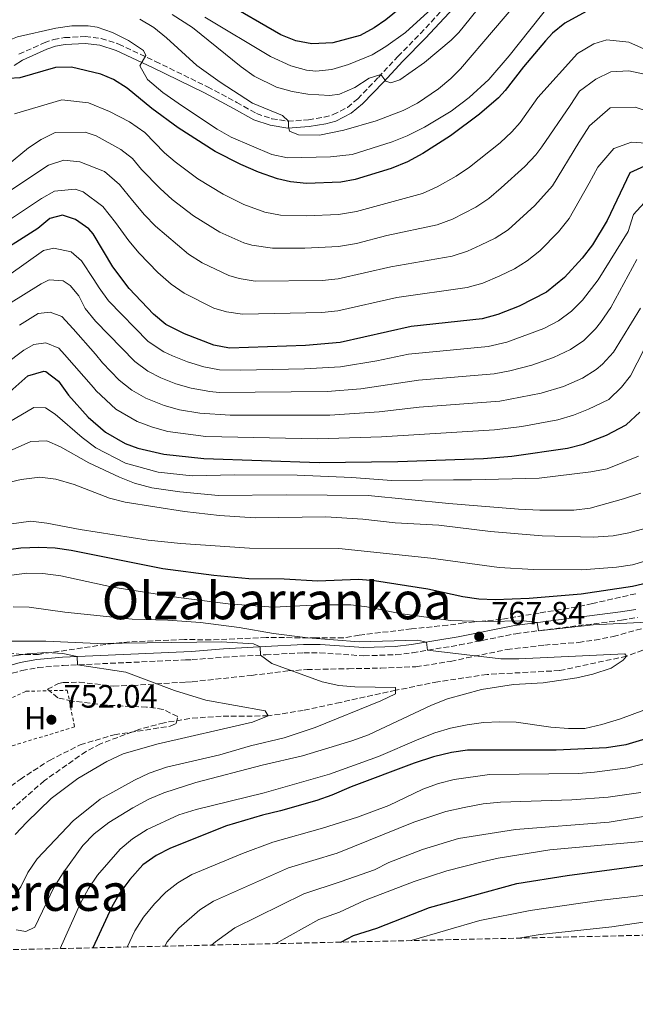
# Model space of a CAD drawing. Units: metres. Extents: x 654841 to 658297, y 4746369 to 4748759.
# Drawn here: x 656230 to 656421, y 4746382 to 4746688 of the extents above; entities that cross this region are included whole.
import ezdxf
from ezdxf.enums import TextEntityAlignment as Align

# ---------------------------------------------------------------- set-up
doc = ezdxf.new("R2010")
doc.units = ezdxf.units.M
doc.header["$MEASUREMENT"] = 0
doc.linetypes.add('DGN Style 2', pattern=[1.739922, 1.043953, -0.695969])
doc.linetypes.add('DGN Style 3', pattern=[2.435891, 1.739922, -0.695969])
for name, color, linetype, lineweight in [('Barranco lineal', 142, 'DGN Style 3', 13), ('Camino', 7, 'DGN Style 3', 0), ('Cota de punto acotado terreno', 7, 'Continuous', 0), ('Curva de nivel directora', 30, 'Continuous', 30), ('Curva de nivel intermedia', 30, 'Continuous', 0), ('Etiqueta de uso rústico', 92, 'Continuous', 0), ('Margen derecho', 7, 'Continuous', 0), ('Punto acotado terreno (símbolo)', 7, 'Continuous', 0), ('Tela metálica o alambrada', 7, 'DGN Style 2', 0), ('Texto de rotulación de espacio menor sin especificar', 7, 'Continuous', 0), ('Texto de Área (paraje) menor', 7, 'Continuous', 0), ('Zona arbolada', 92, 'DGN Style 3', 0)]:
    doc.layers.add(name, color=color, linetype=linetype, lineweight=lineweight)
doc.styles.add('Style-Arial', font='arial.ttf')

# ---------------------------------------------------------------- blocks, each defined once
blk = doc.blocks.new('5PATER')
at = {"layer": 'Punto acotado terreno (símbolo)', "linetype": 'Continuous', "lineweight": 0}
h = blk.add_hatch(color=51, dxfattribs=at)
edge = h.paths.add_edge_path()
edge.add_ellipse((0, 0), major_axis=(-0.11, -0.111), ratio=0.999422, start_angle=0, end_angle=360)

msp = doc.modelspace()

# ---------------------------------------------------------------- linework, layer by layer
at = {"layer": 'Barranco lineal', "color": 142, "linetype": 'DGN Style 3', "lineweight": 13}
msp.add_polyline3d([(656431.94, 4746495.4, 766.21), (656417.82, 4746490.15, 765), (656397.02, 4746485.68, 765.05), (656374.57, 4746484.48, 764.11), (656359.3, 4746482.23, 762.29), (656346.28, 4746479.57, 760), (656329.07, 4746475.82, 757.12), (656317.61, 4746473.35, 755.71), (656306.67, 4746471.61, 755), (656292.19, 4746471.56, 752.19), (656282.39, 4746470.84, 751.51), (656274.44, 4746469.51, 751.18), (656266.93, 4746467.53, 751.11), (656254.75, 4746463, 750.84), (656250.26, 4746460.62, 750.77), (656237.31, 4746451.52, 750.67), (656225.34, 4746441, 750.64)], dxfattribs=at)
at = {"layer": 'Camino', "color": 7, "linetype": 'DGN Style 3', "lineweight": 0}
for points in [[(656229.49, 4746676.81, 853.7), (656237.34, 4746680.35, 853.7), (656240.24, 4746681.35, 853.7), (656243.61, 4746681.96, 853.7), (656250.03, 4746682.26, 853.97), (656254.99, 4746681.68, 854), (656260.39, 4746679.97, 854.45), (656271.8, 4746674.59, 855.21), (656287.92, 4746666.69, 857.33), (656296.98, 4746661.86, 858.58), (656303.15, 4746658.39, 858.85), (656307.86, 4746656.82, 859.39), (656312.86, 4746656.01, 859.99), (656319.19, 4746656.49, 860.26), (656324.1, 4746657.27, 860.61), (656326.89, 4746658.07, 861.02), (656331.29, 4746660.33, 862.02), (656334.46, 4746662.99, 862.87), (656340.88, 4746669.64, 864.71), (656346.95, 4746676.15, 866.88), (656353.91, 4746683.21, 868.43), (656365.63, 4746695.85, 868.28)], [(656305.96, 4746490.57, 760.28), (656317.76, 4746491.22, 761.22), (656322.74, 4746491.19, 761.48), (656336.38, 4746490.26, 761.96), (656346.31, 4746490.62, 763.22), (656351.46, 4746491.2, 764.08), (656365.98, 4746493.62, 766.95), (656383.44, 4746497.13, 769.45), (656416.25, 4746501.32, 772), (656421.17, 4746502.13, 772.39)], [(656225.09, 4746484.13, 754.09), (656230.41, 4746485.74, 754.55), (656235.36, 4746486.61, 754.71), (656243.16, 4746487.29, 754.75), (656281.11, 4746488.98, 756.84), (656283.12, 4746489.07, 756.96), (656293.03, 4746489.84, 758.05), (656305.96, 4746490.57, 760.28)]]:
    msp.add_polyline3d(points, dxfattribs=at)
at = {"layer": 'Curva de nivel directora', "color": 30, "linetype": 'Continuous', "lineweight": 30, "flags": 128}
for points, elevation in [([(656355.13, 4746697.28), (656343.2, 4746687.47), (656339.62, 4746684.96), (656335.19, 4746682.59), (656326.75, 4746680.34), (656320.27, 4746680.06), (656315.34, 4746680.94), (656310.62, 4746682.85), (656292.77, 4746693.2)], 875), ([(656405.32, 4746690.03), (656398.66, 4746686.48), (656394.82, 4746683.29), (656392.64, 4746680.98), (656385.85, 4746672.92), (656380.22, 4746665.55), (656378.07, 4746663.3), (656372.22, 4746658.24), (656363.19, 4746651.53), (656354.69, 4746646.03), (656349.87, 4746643.4), (656344.79, 4746641.39), (656333.64, 4746637.91), (656329.27, 4746637.14), (656318.59, 4746636.74), (656313.6, 4746637.19), (656309.59, 4746638.18), (656303.75, 4746640.27), (656298.21, 4746642.66), (656290.29, 4746646.68), (656278.83, 4746654.03), (656270.66, 4746659.95), (656263.06, 4746666.33), (656258.81, 4746668.98), (656254.82, 4746670.63), (656245.79, 4746672.83), (656240.79, 4746672.64), (656229.73, 4746669.45), (656226.34, 4746669.31)], 850), ([(656423.36, 4746642.12), (656418.79, 4746640.05), (656411.79, 4746625.2), (656407.21, 4746617.67), (656404.05, 4746613.55), (656398.58, 4746607.57), (656393, 4746602.98)], 825), ([(656393, 4746602.98), (656384.47, 4746598.64), (656377.87, 4746596.07), (656373.07, 4746594.71), (656351.01, 4746592.35), (656329.01, 4746587.39), (656318.32, 4746586.48), (656294.77, 4746585.65), (656289.84, 4746586.61), (656280.74, 4746590.1), (656275.02, 4746593), (656271.22, 4746596.25), (656263.64, 4746604.21), (656258.6, 4746610.83), (656252.47, 4746621.07), (656251.16, 4746622.65), (656247.02, 4746625.6), (656243.01, 4746626.93), (656239.03, 4746625.83), (656235.34, 4746622.74), (656219.59, 4746612.89)], 825), ([(656225.68, 4746571.26), (656232.28, 4746577.09), (656237.18, 4746578.55), (656237.82, 4746578.38), (656241.77, 4746575.4), (656244.87, 4746571.1), (656250.89, 4746564.24), (656256.34, 4746559.57), (656262.44, 4746556.06), (656266.28, 4746554.64), (656274.37, 4746552.76), (656286.75, 4746551.43), (656322.55, 4746550.17), (656346.89, 4746550.55), (656373.41, 4746551.48), (656382.24, 4746552.16), (656399.53, 4746554.67), (656404.39, 4746555.84), (656411.55, 4746558.67), (656417.65, 4746561.84), (656421.93, 4746565.81)], 800), ([(656224.08, 4746522.97), (656230.11, 4746523.72), (656235.68, 4746523.95), (656240.68, 4746523.7), (656245.68, 4746523), (656274.11, 4746517.37), (656289.9, 4746515.22), (656300.68, 4746514.23), (656311.68, 4746514.11), (656322.07, 4746513.55), (656334.71, 4746514.03), (656339.69, 4746513.58), (656356.18, 4746510.99), (656367.03, 4746508.62), (656372, 4746507.93), (656377.04, 4746507.76), (656387.56, 4746508.15), (656403.71, 4746509.53), (656419.62, 4746511.85), (656435.15, 4746515.49)], 775), ([(656423.19, 4746464.39), (656422.77, 4746464.21), (656417.56, 4746462.61), (656411.59, 4746461.68), (656395.95, 4746461), (656368.54, 4746461.03), (656363.59, 4746460.27), (656357.96, 4746458.97), (656352, 4746457.02), (656332.42, 4746449.6), (656326.5, 4746447.02), (656321.77, 4746445.42), (656310.56, 4746442.19), (656304.98, 4746440.9), (656293.8, 4746437.51), (656276.42, 4746430.65), (656272, 4746428.33), (656267.9, 4746425.4), (656263.86, 4746420.93), (656260.77, 4746416.73), (656258.28, 4746412.39), (656252.37, 4746399.72)], 775), ([(656329.27, 4746401.48), (656333.21, 4746403.49), (656340.37, 4746405.85), (656356.76, 4746412.23), (656383.82, 4746419.61), (656399.37, 4746422.13), (656432.49, 4746426.62)], 800)]:
    msp.add_lwpolyline(points, dxfattribs=dict(at, elevation=elevation))
at = {"layer": 'Curva de nivel intermedia', "color": 30, "linetype": 'Continuous', "lineweight": 0, "flags": 128}
for points, elevation in [([(656378.98, 4746699.89), (656365.81, 4746683.59), (656363.43, 4746681.14), (656355.12, 4746674.26), (656347.52, 4746668.84), (656344.76, 4746667.94), (656343.19, 4746668.44), (656341.68, 4746670.5), (656338.02, 4746669.4), (656333.55, 4746666.53), (656328.78, 4746664.41), (656325.83, 4746664.03), (656319.05, 4746664.45), (656314.13, 4746665.21), (656309.3, 4746666.57), (656302.4, 4746670.01), (656298.36, 4746672.93), (656283.27, 4746685.05), (656276.97, 4746689.1)], 865), ([(656386.77, 4746696.37), (656366.36, 4746672.3), (656363.38, 4746669.24), (656359.5, 4746666.04), (656353.02, 4746661.67), (656348.61, 4746659.32), (656340.22, 4746656.14), (656330.16, 4746653.22), (656322.63, 4746651.73), (656316.12, 4746651.81), (656313.32, 4746652.9), (656313.04, 4746654.37), (656313.02, 4746656.02), (656311.15, 4746657.84), (656301.87, 4746661.62), (656291.89, 4746668.13), (656284.64, 4746673.28), (656275.2, 4746681.91), (656271.25, 4746685.08), (656266.96, 4746687.7)], 860), ([(656364.15, 4746697.15), (656349.32, 4746683.58), (656343.21, 4746679.22)], 870), ([(656240.87, 4746684.91), (656245.91, 4746685.62), (656250.91, 4746685.65), (656253.77, 4746685.23), (656258.47, 4746683.57), (656263.46, 4746681.11), (656268.08, 4746677.99), (656268.79, 4746676.4), (656266.92, 4746673.25), (656269.36, 4746668.95), (656274.1, 4746664.99), (656280.2, 4746660.67), (656290.89, 4746653.53), (656295.22, 4746651.05), (656307.89, 4746645.73), (656312.76, 4746644.7), (656326.05, 4746645.04), (656332.76, 4746645.69), (656345.2, 4746649.59), (656349.83, 4746651.49), (656355.21, 4746654.16), (656363.48, 4746659.14), (656368.97, 4746663.38), (656375.14, 4746669.02), (656381.38, 4746676.31), (656394.6, 4746692.91)], 855), ([(656031.01, 4746692.58), (656033.87, 4746687.33), (656037.41, 4746682.62), (656048.55, 4746675.42), (656057.53, 4746672.61), (656069.99, 4746669.25), (656081.4, 4746666.57), (656093.24, 4746663.72), (656114.69, 4746658.28), (656131.26, 4746654.07), (656136.2, 4746653.23), (656143.32, 4746652.95), (656155.98, 4746653.28), (656162.53, 4746654.18), (656178.89, 4746657.8), (656183.61, 4746659.39), (656224.41, 4746680.39), (656229.07, 4746682.18), (656240.87, 4746684.91)], 855), ([(656343.21, 4746679.22), (656338.91, 4746676.66), (656331.58, 4746673.61), (656326.44, 4746672.08), (656321.53, 4746671.56), (656318.61, 4746671.88), (656313.77, 4746673.22), (656307.44, 4746676.14), (656287.1, 4746688.27)], 870), ([(656427.96, 4746676.28), (656418.52, 4746680.57), (656411.65, 4746681.26), (656407.68, 4746680.08), (656402.6, 4746677.05), (656390.29, 4746663.34), (656384.82, 4746655.68), (656382.25, 4746652.71), (656378.59, 4746649.3), (656369.15, 4746641.81), (656365, 4746639.03), (656359.07, 4746635.69), (656354.5, 4746633.66), (656334.14, 4746628.08), (656328.53, 4746627.11), (656318.54, 4746626.69), (656310.56, 4746626.94), (656305.64, 4746627.86), (656299.15, 4746630.24), (656292.81, 4746633.38), (656284.96, 4746638.18), (656277.93, 4746643.41), (656274.61, 4746646.23), (656268.46, 4746652.53), (656263.73, 4746655.85), (656257.52, 4746659.06), (656251.06, 4746661.75), (656242.72, 4746662.67), (656228.14, 4746658.31)], 845), ([(656428.16, 4746669.58), (656418.49, 4746671.61), (656412.94, 4746671.36), (656408.28, 4746669.04), (656403.21, 4746665.32), (656400.32, 4746660.94), (656391.56, 4746648.06), (656389.7, 4746645.61), (656386.22, 4746642.01), (656378.89, 4746635.39), (656375.12, 4746632.11), (656371.07, 4746629.38), (656363.81, 4746625.67), (656359.14, 4746623.92), (656343.45, 4746620.58), (656334.08, 4746618.15), (656328.47, 4746617.15), (656318.07, 4746616.63), (656308.07, 4746616.65), (656301.69, 4746617.55), (656299.17, 4746618.3), (656291.74, 4746621.59), (656283.62, 4746626.68), (656276.99, 4746631.81), (656273.26, 4746635.13), (656267.48, 4746641.03), (656264.65, 4746644.47), (656261.05, 4746647.29), (656253.44, 4746651.52), (656249.95, 4746652.6), (656240.66, 4746652.56), (656236.32, 4746650.39), (656232.45, 4746647.82), (656225.93, 4746642.44)], 840), ([(656429.47, 4746657.4), (656420.49, 4746660.4), (656412.68, 4746660.2), (656406.33, 4746654.64), (656403.02, 4746649.48), (656394.87, 4746635.99), (656389.32, 4746629.93), (656381.08, 4746622.4), (656377.07, 4746619.8), (656372.56, 4746617.59), (656368.53, 4746615.7), (656363.79, 4746614.18), (656344.69, 4746610.92), (656328.41, 4746607.15), (656323.43, 4746606.66), (656302.7, 4746606.45), (656297.74, 4746607.24), (656294.54, 4746608.18), (656286.22, 4746612.12), (656282, 4746614.82), (656271.85, 4746623.44), (656268.38, 4746627.03), (656264.66, 4746631.49), (656260.66, 4746636.42), (656256, 4746640.43), (656248.32, 4746643.45), (656243.36, 4746643.99), (656238.61, 4746642.45), (656223.12, 4746632.17)], 835), ([(656428.23, 4746648.87), (656419.28, 4746649.52), (656413.84, 4746647.54), (656408.88, 4746641.83), (656406.17, 4746636.84), (656399.99, 4746625.82), (656396.68, 4746621.74), (656390.94, 4746615.82), (656387.04, 4746612.69), (656383.02, 4746610.29), (656378.51, 4746608.12), (656373.22, 4746605.77), (656368.43, 4746604.45), (656346.59, 4746601.42), (656328.35, 4746597.2), (656323.38, 4746596.67), (656298.76, 4746596.2), (656293.79, 4746596.92), (656289.92, 4746598.07), (656280.71, 4746602.67), (656276.62, 4746605.53), (656272.49, 4746609.17), (656266.71, 4746615.11), (656263.49, 4746618.93), (656259.38, 4746624.64), (656255.43, 4746629.64), (656249.38, 4746634.16), (656246.94, 4746635), (656240.52, 4746634.38), (656236.48, 4746632.07), (656219.61, 4746620.9)], 830), ([(656423.27, 4746630.71), (656419.93, 4746627.1), (656418.27, 4746621.87), (656409.02, 4746606.9), (656404.16, 4746600.58), (656400.75, 4746597.1), (656396.71, 4746594.11), (656392.11, 4746591.72), (656380.72, 4746587.57), (656374.9, 4746586.2), (656350.19, 4746583.79)], 820), ([(656350.19, 4746583.79), (656340.39, 4746581.78), (656329.14, 4746579.91), (656318, 4746579.26), (656298.17, 4746578.81), (656291.67, 4746578.89), (656286.75, 4746579.84), (656281.71, 4746581.4), (656277.08, 4746583.3), (656274.41, 4746584.57), (656269.56, 4746587.77), (656257.26, 4746600.33), (656254.32, 4746604.37), (656252.69, 4746606.96), (656248.9, 4746612.69), (656245.65, 4746615.51), (656240.34, 4746616.65), (656237.05, 4746615.91), (656226.39, 4746608.29)], 820), ([(656421, 4746613.2), (656412.88, 4746598.24), (656409.74, 4746593.59), (656408.17, 4746591.61), (656404.54, 4746588.08), (656400.42, 4746585.25), (656395.17, 4746582.79), (656388.39, 4746580.39), (656381.64, 4746578.62), (656376.73, 4746577.69), (656353.36, 4746575.77), (656335.4, 4746573.09), (656325, 4746572.24), (656291.56, 4746571.96), (656288.59, 4746572.19), (656282.88, 4746573.24), (656278.08, 4746574.61), (656273.42, 4746576.49), (656269.38, 4746578.54), (656265.37, 4746581.49), (656253.17, 4746594.03)], 815), ([(656253.17, 4746594.03), (656250.03, 4746597.92), (656248.05, 4746601.87), (656245.31, 4746605.13), (656243.21, 4746606.49), (656238.86, 4746606.87), (656236.36, 4746605.61), (656226.21, 4746599.31)], 815), ([(656422.15, 4746598.04), (656413.75, 4746584.38), (656410.36, 4746580.67), (656408.4, 4746579), (656404.13, 4746576.39), (656398.25, 4746573.8), (656391.3, 4746571.69), (656378.57, 4746569.18), (656353.56, 4746567.4), (656341.1, 4746565.93), (656325.85, 4746564.91), (656294.96, 4746564.92), (656285.51, 4746565.53), (656279.26, 4746566.54), (656274.45, 4746567.83), (656268.81, 4746570.13), (656264.46, 4746572.62), (656260.54, 4746575.74), (656255.41, 4746581.16), (656253.25, 4746583.81), (656246.32, 4746591.67), (656242.8, 4746595.44), (656239.13, 4746596.86), (656235.41, 4746596.38), (656229.64, 4746592.82)], 810), ([(656425.23, 4746589.14), (656418.98, 4746577.07), (656416.26, 4746573.6), (656412.31, 4746569.76), (656405.95, 4746566.74), (656401.3, 4746564.89), (656396.51, 4746563.47), (656385.35, 4746561.41), (656376.9, 4746560.3), (656341.83, 4746558.17), (656322.05, 4746557.55), (656287.4, 4746558.32), (656275.64, 4746559.86), (656270.82, 4746561.14), (656266.1, 4746562.87), (656259.48, 4746566.71), (656253.45, 4746572.39), (656252.54, 4746573.49), (656243.55, 4746583.69), (656241.87, 4746585.66), (656237.77, 4746587.34), (656234.13, 4746586.77), (656231.03, 4746584.99), (656218.74, 4746575.88)], 805), ([(656224.82, 4746561.78), (656234.04, 4746567.24), (656237.68, 4746567.2), (656240.74, 4746565.15), (656249.09, 4746557.92), (656253.3, 4746554.79), (656262.53, 4746550), (656272.62, 4746547.22), (656283.13, 4746546.09), (656296.26, 4746546.39), (656315.75, 4746546.3), (656332.69, 4746545.56), (656344.94, 4746544.59), (656364.18, 4746544.79), (656369.74, 4746544.79), (656390.67, 4746545.37), (656406.73, 4746547.31), (656411.77, 4746548.29), (656421.48, 4746552.13)], 795), ([(656223.57, 4746552.52), (656233.12, 4746556.67), (656238.13, 4746556.91), (656242.37, 4746555.06), (656251.11, 4746550.06), (656260.68, 4746545.67), (656265.31, 4746543.8), (656270.68, 4746542.37), (656279.38, 4746541.13), (656291.32, 4746539.93), (656312.33, 4746540.19), (656337.68, 4746539.97), (656362.71, 4746537.46), (656384.31, 4746535.75), (656390.94, 4746535.38), (656401.45, 4746535.43), (656406.55, 4746536.08), (656416.84, 4746538.9), (656422.19, 4746540.73)], 790), ([(656225.29, 4746543.76), (656230.15, 4746544.9), (656235.98, 4746545.68), (656240.92, 4746544.99), (656246.62, 4746543.36), (656257.56, 4746539.12), (656262.41, 4746537.94), (656280.76, 4746535.01), (656291.68, 4746533.79), (656302.71, 4746533.05), (656324.56, 4746533.35), (656336.1, 4746532.6), (656346.04, 4746531.53), (656359.61, 4746530.73), (656375.67, 4746528.83), (656391.68, 4746527.48), (656407.48, 4746527.07), (656413.61, 4746527.48), (656418.54, 4746528.35), (656423.51, 4746529.75)], 785), ([(656216.63, 4746529.72), (656233.19, 4746532.03), (656238.16, 4746531.44), (656248.46, 4746529.39), (656269.52, 4746526.09), (656279.69, 4746525.07), (656300.92, 4746523.67), (656328.63, 4746523.55), (656357.17, 4746520.52), (656378.35, 4746517.66), (656389, 4746517.07), (656403.97, 4746516.97), (656414.65, 4746517.72), (656419.59, 4746518.51), (656429.8, 4746521.44)], 780), ([(656226.47, 4746515.15), (656231.92, 4746515.9), (656236.92, 4746515.74), (656242.46, 4746515.05), (656258.55, 4746511.57), (656278.93, 4746508.38), (656294.34, 4746506.43), (656308.39, 4746505.34), (656322.74, 4746506.06), (656332.38, 4746506.08), (656337.33, 4746505.4), (656347.53, 4746503.35), (656363.22, 4746501.18), (656374.09, 4746500.91), (656386, 4746501.09), (656390.08, 4746500.55), (656390.46, 4746498.02), (656407.43, 4746499.84), (656426.16, 4746500.81)], 770), ([(656227.65, 4746505.5), (656232.65, 4746505.37), (656243.73, 4746503.8), (656264.55, 4746501.67), (656275.66, 4746501.31), (656285.7, 4746500.55), (656297.7, 4746499.08), (656308.41, 4746497.14), (656319.02, 4746495.8), (656334.95, 4746494.56), (656353.05, 4746495.09), (656355.74, 4746494.5), (656356.1, 4746491.97), (656378.88, 4746489.31), (656384.41, 4746489.32), (656417.29, 4746490.91), (656417.82, 4746490.15), (656416.77, 4746488.92), (656413.02, 4746486.42), (656407.37, 4746484.58), (656402.43, 4746483.44), (656391.94, 4746481.93), (656382.77, 4746481.32), (656372.79, 4746479.8), (656362.32, 4746476.9), (656357.36, 4746474.94), (656337.82, 4746465.72), (656332.63, 4746463.9), (656317.32, 4746459.25), (656304.81, 4746456.35), (656284.25, 4746450.94), (656274.38, 4746447.73), (656269.78, 4746445.76), (656264.79, 4746443.08), (656257.31, 4746438.62), (656252.75, 4746435.11), (656249.32, 4746431.48), (656243.17, 4746422.93), (656240.32, 4746418.4), (656234.37, 4746406.11), (656231.56, 4746404.79), (656228.62, 4746405.27)], 765), ([(656228.28, 4746416.27), (656230.1, 4746418.6), (656232.25, 4746423.12), (656235.11, 4746427.3), (656246.27, 4746439.11), (656254.67, 4746445.82), (656265.28, 4746451.75), (656269.82, 4746453.86), (656275.21, 4746455.7), (656291.77, 4746459.57), (656301.21, 4746462.33), (656311.67, 4746464.79), (656321.32, 4746468), (656341.67, 4746476.34), (656346.19, 4746478.49), (656346.18, 4746480.44), (656333.62, 4746480.61), (656328.63, 4746481.02), (656323.41, 4746482.23), (656307.82, 4746487.87), (656304.35, 4746490.48), (656304.2, 4746493.03), (656302.22, 4746494.02), (656292.26, 4746494.59), (656253.83, 4746494.12), (656237.86, 4746494.8), (656227.27, 4746494.82)], 760), ([(656226.6, 4746490.04), (656232.02, 4746490.92), (656238.08, 4746491.27), (656243.07, 4746490.99), (656247.48, 4746490.04), (656247.65, 4746487.49), (656262.57, 4746485.19), (656277.72, 4746479.48), (656287.37, 4746476.49), (656305.78, 4746473.16), (656306.67, 4746471.61), (656301.86, 4746469.69), (656272.19, 4746462.83), (656261.8, 4746459.85), (656256.7, 4746457.48), (656247.68, 4746452.23), (656239.43, 4746446.03), (656231.92, 4746438.7), (656228.28, 4746434.81)], 755), ([(656524.69, 4746479.64), (656514.52, 4746479.28), (656509.58, 4746478.44), (656503.12, 4746476.95), (656491.2, 4746472.37), (656482.28, 4746467.64), (656473.04, 4746461.9), (656458.33, 4746453.45), (656448.09, 4746448.32), (656437.87, 4746444.06), (656426.76, 4746441.03), (656412.4, 4746438.7), (656383.42, 4746436.45), (656365.66, 4746433.58), (656354.56, 4746430.19), (656344.15, 4746426.17), (656339.68, 4746423.93), (656329.32, 4746420.26), (656317.74, 4746416.47), (656296.4, 4746405.88), (656290.36, 4746401.62), (656289.16, 4746400.56)], 790), ([(656423.19, 4746473.44), (656415.97, 4746470.77), (656410.18, 4746469), (656404.82, 4746467.77)], 770), ([(656404.82, 4746467.77), (656399.82, 4746467.69), (656394.37, 4746468.11), (656383.57, 4746469.67), (656378.57, 4746469.83), (656373.45, 4746469.54), (656368.39, 4746468.91), (656363.19, 4746467.84), (656358.41, 4746466.39), (656353.4, 4746464.43), (656340.9, 4746459.04), (656325.77, 4746453.56), (656305.52, 4746447.75), (656284.38, 4746442.63), (656279, 4746440.94), (656269.26, 4746436.42), (656264.68, 4746433.46), (656260.83, 4746430.27), (656253.82, 4746422.23), (656251, 4746418.1), (656248.42, 4746413.36), (656242.25, 4746399.49)], 770), ([(656423.57, 4746456.86), (656418.18, 4746455.49), (656407.84, 4746454.17), (656402.86, 4746453.79), (656375.34, 4746453.43), (656364.32, 4746451.9), (656359.48, 4746450.64), (656354.64, 4746448.9), (656344.14, 4746443.89), (656334.38, 4746440.19), (656323.54, 4746436.77), (656308.17, 4746432.49), (656298.8, 4746429.01), (656283.08, 4746422.41), (656278.75, 4746419.91), (656274.97, 4746416.96), (656271.44, 4746413.4), (656268.03, 4746409.21)], 780), ([(656482.82, 4746456.03), (656472.92, 4746450.17), (656458.34, 4746442.6), (656447.84, 4746438.35), (656438.8, 4746435.82), (656422.66, 4746432.72), (656394.02, 4746430.15), (656377.99, 4746427.47), (656373.01, 4746426.33), (656362.1, 4746423.54), (656352, 4746420.33), (656336.59, 4746414.35), (656328.86, 4746410.82), (656322.44, 4746408.53), (656309.14, 4746401.02)], 795), ([(656422.17, 4746447.92), (656412.06, 4746446.42), (656400.82, 4746445.58), (656378.7, 4746444.89), (656373.32, 4746444.35), (656367.51, 4746443.21), (656361.83, 4746441.94), (656351.87, 4746438.68), (656328.15, 4746429.08), (656312.97, 4746424.48), (656289.74, 4746414.15), (656285.5, 4746411.5), (656279.02, 4746405.86), (656275.45, 4746401.58), (656274.65, 4746400.23)], 785), ([(656350.99, 4746401.97), (656351.02, 4746401.98), (656372.31, 4746408.23), (656387.9, 4746411.27), (656409.21, 4746414.38), (656422.59, 4746415.91), (656433.59, 4746418.08), (656445.04, 4746419.48), (656460.64, 4746420.85), (656481.83, 4746425.2), (656504.27, 4746428.41), (656515.49, 4746428.99), (656526.32, 4746429.09), (656536.53, 4746428.53), (656542.05, 4746427.78), (656552.89, 4746425.55), (656563.51, 4746422.84), (656568.81, 4746421.09), (656578.74, 4746416.64), (656587.2, 4746412.25), (656591.07, 4746409.08), (656592.71, 4746407.48)], 805), ([(656384.29, 4746402.73), (656391, 4746403.89), (656413.21, 4746406.21), (656435.44, 4746409.57), (656441.6, 4746410.22), (656457.24, 4746412.82), (656475.38, 4746415.16), (656493.27, 4746416.78), (656503.44, 4746416.87), (656509.63, 4746416.56), (656514.61, 4746416.13), (656531.43, 4746413.61), (656548.72, 4746410.01), (656558.17, 4746406.69)], 810), ([(656268.03, 4746409.21), (656265.42, 4746404.97), (656262.98, 4746399.97)], 780)]:
    msp.add_lwpolyline(points, dxfattribs=dict(at, elevation=elevation))
at = {"layer": 'Margen derecho', "color": 7, "linetype": 'Continuous', "lineweight": 0}
for points in [[(656367.16, 4746694.39, 868.28), (656355.44, 4746681.75, 868.43), (656348.48, 4746674.68, 866.88), (656342.42, 4746668.18, 864.71), (656335.91, 4746661.44, 862.87), (656332.47, 4746658.55, 862.02), (656327.67, 4746656.09, 861.02), (656324.56, 4746655.2, 860.61), (656319.43, 4746654.38, 860.26), (656312.77, 4746653.88, 859.99), (656307.35, 4746654.76, 859.39), (656302.28, 4746656.45, 858.85), (656295.96, 4746660.01, 858.58), (656286.96, 4746664.8, 857.33), (656270.88, 4746672.68, 855.21), (656259.62, 4746677.99, 854.45), (656254.55, 4746679.6, 854), (656249.96, 4746680.14, 853.97), (656243.85, 4746679.85, 853.7), (656240.77, 4746679.29, 853.7), (656238.12, 4746678.38, 853.7), (656230.53, 4746674.96, 853.7), (656228.01, 4746673.26, 852.45)], [(656224.2, 4746486.54, 754.09), (656229.82, 4746488.23, 754.55), (656235.03, 4746489.15, 754.71), (656242.99, 4746489.84, 754.75), (656282.96, 4746491.62, 756.96), (656292.86, 4746492.39, 758.05), (656305.82, 4746493.12, 760.28), (656317.68, 4746493.78, 761.22), (656322.81, 4746493.75, 761.48), (656336.4, 4746492.82, 761.96), (656346.12, 4746493.18, 763.22), (656351.13, 4746493.74, 764.08), (656365.56, 4746496.14, 766.95), (656383.06, 4746499.66, 769.45), (656415.91, 4746503.86, 772), (656420.66, 4746504.63, 772.39)]]:
    msp.add_polyline3d(points, dxfattribs=at)
at = {"layer": 'Tela metálica o alambrada', "color": 7, "linetype": 'DGN Style 2', "lineweight": 0}
msp.add_polyline3d([(656225.88, 4746476.58, 751.69), (656231.66, 4746479.25, 751.69), (656244.45, 4746479.59, 752.29), (656246.72, 4746468.21, 752.23), (656223.23, 4746461.1, 751.55), (656220.34, 4746469.68, 751.49)], dxfattribs=at)
at = {"layer": 'Zona arbolada', "color": 92, "linetype": 'DGN Style 3', "lineweight": 0}
for points in [[(656420.64, 4746509.51, 781.6), (656407.2, 4746506.46, 780.79), (656402.37, 4746505.43, 780.08), (656390.66, 4746503.53, 778.03), (656379, 4746501.56, 774.86), (656373.08, 4746501.05, 774.25), (656367.32, 4746500.45, 772.84), (656362.37, 4746499.76, 772.61), (656351.16, 4746498.6, 773.11), (656334.94, 4746496.7, 772.03), (656330, 4746495.8, 771.95), (656321.49, 4746495.82, 770.28), (656306.12, 4746495.95, 768.32), (656288.95, 4746495.23, 767.52), (656281.01, 4746495.3, 766.97)], [(656225.06, 4746448.36, 760.1), (656229.84, 4746451.96, 760.1), (656238.9, 4746457.85, 760.04), (656248.44, 4746462.68, 760.04), (656259.03, 4746465.77, 760.1), (656276.37, 4746468.44, 760.1), (656278.24, 4746469.29, 760.1), (656278.67, 4746471.45, 760.1), (656274.19, 4746473.66, 760.31), (656269.05, 4746474.37, 760.37), (656256.34, 4746474.94, 760.59), (656245.91, 4746476.24, 760.98), (656241.51, 4746477.24, 761.32), (656238.36, 4746479.87, 761.38), (656241.76, 4746481.69, 761.99), (656243.18, 4746481.98, 762.12), (656248.16, 4746482.08, 762.46), (656258.76, 4746480.86, 765.16), (656264.68, 4746481.1, 765.29), (656281.2, 4746482.11, 766.43), (656283.16, 4746482.23, 766.57), (656301.58, 4746484.21, 769.08), (656312.85, 4746485.56, 769.6), (656318.77, 4746486, 770.08), (656331.6, 4746486.27, 771.49), (656341.61, 4746486.43, 771.94), (656352.51, 4746486.87, 773.24), (656363.28, 4746488.55, 773.71), (656368.15, 4746489.61, 774.42), (656380.76, 4746492.21, 774.52), (656392.43, 4746493.59, 776.61), (656402.93, 4746494.4, 777.62), (656407.91, 4746495.14, 777.98), (656413.67, 4746496.25, 778.23), (656423.46, 4746498.96, 779.49)], [(656281.01, 4746495.3, 766.97), (656280.76, 4746495.3, 766.96), (656263.75, 4746494.59, 764.12), (656258.78, 4746494.13, 763.81), (656235.55, 4746490.72, 763.31), (656230.36, 4746490.72, 763.27), (656225.42, 4746491.23, 763.81)], [(657567.92, 4746429.68, 1095.48), (657222.63, 4746421.82, 980.56), (657218.6, 4746421.73, 980.71), (656614.23, 4746407.96, 798.92), (655482.66, 4746382.2, 736.63)]]:
    msp.add_polyline3d(points, dxfattribs=at)

# ---------------------------------------------------------------- block references
at = {"layer": 'Punto acotado terreno (símbolo)', "color": 7, "linetype": 'Continuous', "lineweight": 0, "xscale": 10, "yscale": 10, "zscale": 10}
for p in [(656372.12, 4746496.23, 767.84), (656239.54, 4746470.44, 752.04)]:
    msp.add_blockref('5PATER', p, dxfattribs=at)

# ---------------------------------------------------------------- texts
at = {"layer": 'Cota de punto acotado terreno', "color": 7, "linetype": 'Continuous', "lineweight": 0, "style": 'Style-Arial'}
for s, p in [('767.84', (656375.87, 4746499.98, 767.84)), ('752.04', (656243.29, 4746474.19, 752.04))]:
    msp.add_text(s, height=7, dxfattribs=at).set_placement(p)
at = {"layer": 'Etiqueta de uso rústico', "color": 92, "linetype": 'Continuous', "lineweight": 0, "style": 'Style-Arial'}
msp.add_text('H', height=7, dxfattribs=at).set_placement((656234.5316, 4746470.94, 752.09), align=Align.MIDDLE_CENTER)
at = {"layer": 'Texto de rotulación de espacio menor sin especificar', "color": 7, "linetype": 'Continuous', "lineweight": 0, "style": 'Style-Arial'}
msp.add_text('Olzabarrankoa', height=11.5, dxfattribs=at).set_placement((656309.3733, 4746507.35, 769.84), align=Align.MIDDLE_CENTER)
at = {"layer": 'Texto de Área (paraje) menor', "color": 7, "linetype": 'Continuous', "lineweight": 0, "style": 'Style-Arial'}
msp.add_text('Osinberdea', height=11.5, dxfattribs=at).set_placement((656221.3702, 4746416.92, 761.65), align=Align.MIDDLE_CENTER)

doc.saveas('drawing.dxf')
